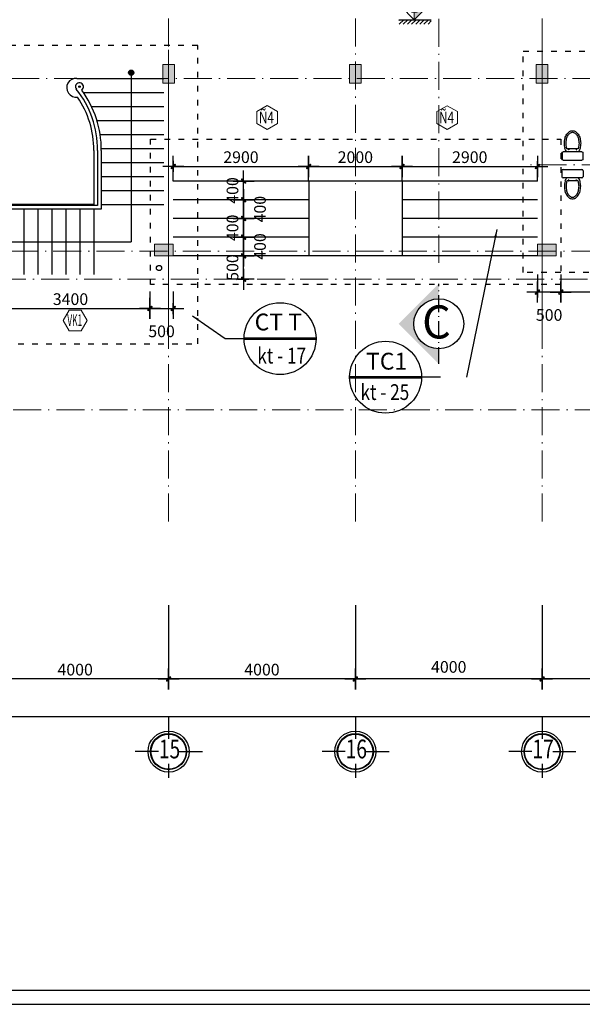
# Model space of a CAD drawing. Units: inches. Extents: x -20106 to 120779, y 77 to 44107.
# Drawn here: x 77350 to 89398, y 77 to 21158 of the extents above; entities that cross this region are included whole.
import ezdxf
from ezdxf.enums import TextEntityAlignment as Align

# ---------------------------------------------------------------- set-up
doc = ezdxf.new("R2010")
doc.units = ezdxf.units.IN
doc.header["$MEASUREMENT"] = 0
doc.linetypes.add('ACAD_ISO03W100', pattern=[30, 12, -18])
doc.linetypes.add('ACAD_ISO10W100', pattern=[18.5, 12, -3, 0.5, -3])
for name, color, linetype, lineweight in [('1-NET BAO', 142, 'Continuous', 20), ('KT', 135, 'Continuous', 18), ('MANH', 155, 'Continuous', 20), ('NOITHAT', 45, 'Continuous', 5), ('T', 1, 'Continuous', 30), ('TRUC', 251, 'ACAD_ISO10W100', 15), ('tuong', 6, 'Continuous', 20)]:
    doc.layers.add(name, color=color, linetype=linetype, lineweight=lineweight)
for name, color, linetype in [('A-Wall-Comp', 79, 'Continuous'), ('BLOCK', 74, 'Continuous'), ('cua12', 105, 'Continuous'), ('HOAN-THIEN', 7, 'Continuous'), ('khung ban ve1', 140, 'Continuous'), ('NC', 1, 'Continuous'), ('NETHIEN', 7, 'Continuous'), ('NETTHAAY', 4, 'Continuous'), ('TEXT', 7, 'Continuous'), ('TIM', 8, 'ACAD_ISO10W100'), ('WALL', 1, 'Continuous')]:
    doc.layers.add(name, color=color, linetype=linetype)
doc.styles.add('DIM', font='txt')
doc.styles.add('HELVE', font='txt')
doc.styles.add('KTNMEN', font='txt')
doc.styles.add('S1', font='txt')
doc.styles.get("Standard").update_dxf_attribs({"font": 'arial.ttf'})
doc.styles.add('VIET', font='vnsimli.shx', dxfattribs={"width": 0.9})
doc.styles.add('VNARIAL', font='txt')
doc.styles.add('wg', font='txt')
doc.dimstyles.get("Standard").update_dxf_attribs({"dimtxt": 0.18, "dimasz": 0.18, "dimexe": 0.18, "dimexo": 0.0625, "dimgap": 0.09, "dimtad": 0, "dimtih": 1, "dimtoh": 1, "dimdec": 4, "dimzin": 0, "dimdsep": 46, "dimtxsty": 'Standard', "dimcen": 0.09, "dimadec": 0, "dimazin": 0, "dimtfac": 1, "dimtdec": 4, "dimtofl": 0, "dimtmove": 0, "dimatfit": 3, "dimfxl": 1, "dimtolj": 1, "dimtzin": 0, "dimarcsym": 0})
doc.dimstyles.new('TUAN', dxfattribs={"dimscale": 0, "dimtxt": 250, "dimasz": 1.5, "dimexe": 1, "dimexo": 1, "dimgap": 75, "dimtad": 1, "dimdec": 0, "dimzin": 0, "dimdsep": 46, "dimtxsty": 'VIET', "dimblk1": 'HUE', "dimblk2": 'HUE', "dimsah": 1, "dimcen": 0.09, "dimdle": 100, "dimclrd": 135, "dimclre": 135, "dimclrt": 51, "dimadec": 0, "dimazin": 0, "dimtfac": 1, "dimtdec": 0, "dimtofl": 0, "dimtmove": 2, "dimatfit": 3, "dimldrblk": 'HUE', "dimfxl": 1, "dimtolj": 1, "dimtzin": 0, "dimarcsym": 0})

# ---------------------------------------------------------------- blocks, each defined once
blk = doc.blocks.new('HUE')
at = {"color": 135, "linetype": 'ByBlock'}
for p, q in [((0, 150), (0, -150)), ((-150, 0), (150, 0)), ((0, -83), (0, 75))]:
    blk.add_line(p, q, dxfattribs=at)
at = {"color": 2, "linetype": 'ByBlock', "const_width": 15, "flags": 128}
for points in [[(29, 29, 1), (19, 19, 1)], [(-19, -19, 1), (-29, -29, 1)]]:
    blk.add_lwpolyline(points, format="xyb", close=True, dxfattribs=at)
at = {"color": 2, "linetype": 'ByBlock'}
blk.add_point((0, 0), dxfattribs=at)
blk.add_trace([(34, 13), (13, 34), (-13, -34), (-34, -13)], dxfattribs=at)
blk = doc.blocks.new('*D321')
at = {"color": 135, "linetype": 'Continuous', "lineweight": -2, "transparency": 16777216}
for p, q in [((88538, 8624), (88538, 7042)), ((92538, 8624), (92538, 7042)), ((92537, 7043), (88540, 7043))]:
    blk.add_line(p, q, dxfattribs=at)
at = {"layer": 'DEFPOINTS', "color": 0, "linetype": 'Continuous', "transparency": 16777216}
for p in [(88538, 8625), (92538, 8625), (88538, 7043)]:
    blk.add_point(p, dxfattribs=at)
at = {"color": 135, "linetype": 'Continuous', "lineweight": -2, "transparency": 16777216, "xscale": 1.5, "yscale": 1.5, "zscale": 1.5, "rotation": 180}
blk.add_blockref('HUE', (88538, 7043), dxfattribs=at)
at = {"color": 135, "linetype": 'Continuous', "lineweight": -2, "transparency": 16777216, "xscale": 1.5, "yscale": 1.5, "zscale": 1.5}
blk.add_blockref('HUE', (92538, 7043), dxfattribs=at)
at = {"color": 51, "linetype": 'Continuous', "transparency": 16777216, "insert": (90538, 7243), "char_height": 250, "attachment_point": 5, "style": 'VIET'}
blk.add_mtext('\\A1;4000', dxfattribs=at)
blk = doc.blocks.new('*D322')
at = {"color": 135, "linetype": 'Continuous', "lineweight": -2, "transparency": 16777216}
for p, q in [((84538, 8624), (84538, 7042)), ((88538, 8624), (88538, 7042)), ((88537, 7043), (84540, 7043))]:
    blk.add_line(p, q, dxfattribs=at)
at = {"layer": 'DEFPOINTS', "color": 0, "linetype": 'Continuous', "transparency": 16777216}
for p in [(84538, 8625), (88538, 8625), (84538, 7043)]:
    blk.add_point(p, dxfattribs=at)
at = {"color": 135, "linetype": 'Continuous', "lineweight": -2, "transparency": 16777216, "xscale": 1.5, "yscale": 1.5, "zscale": 1.5, "rotation": 180}
blk.add_blockref('HUE', (84538, 7043), dxfattribs=at)
at = {"color": 135, "linetype": 'Continuous', "lineweight": -2, "transparency": 16777216, "xscale": 1.5, "yscale": 1.5, "zscale": 1.5}
blk.add_blockref('HUE', (88538, 7043), dxfattribs=at)
at = {"color": 51, "linetype": 'Continuous', "transparency": 16777216, "insert": (86538, 7301), "char_height": 250, "attachment_point": 5, "style": 'VIET'}
blk.add_mtext('\\A1;4000', dxfattribs=at)
blk = doc.blocks.new('*D323')
at = {"color": 135, "linetype": 'Continuous', "lineweight": -2, "transparency": 16777216}
for p, q in [((80538, 8624), (80538, 7042)), ((84538, 8624), (84538, 7042)), ((84537, 7043), (80540, 7043))]:
    blk.add_line(p, q, dxfattribs=at)
at = {"layer": 'DEFPOINTS', "color": 0, "linetype": 'Continuous', "transparency": 16777216}
for p in [(80538, 8625), (84538, 8625), (80538, 7043)]:
    blk.add_point(p, dxfattribs=at)
at = {"color": 135, "linetype": 'Continuous', "lineweight": -2, "transparency": 16777216, "xscale": 1.5, "yscale": 1.5, "zscale": 1.5, "rotation": 180}
blk.add_blockref('HUE', (80538, 7043), dxfattribs=at)
at = {"color": 135, "linetype": 'Continuous', "lineweight": -2, "transparency": 16777216, "xscale": 1.5, "yscale": 1.5, "zscale": 1.5}
blk.add_blockref('HUE', (84538, 7043), dxfattribs=at)
at = {"color": 51, "linetype": 'Continuous', "transparency": 16777216, "insert": (82538, 7243), "char_height": 250, "attachment_point": 5, "style": 'VIET'}
blk.add_mtext('\\A1;4000', dxfattribs=at)
blk = doc.blocks.new('*D324')
at = {"color": 135, "linetype": 'Continuous', "lineweight": -2, "transparency": 16777216}
for p, q in [((76538, 8624), (76538, 7042)), ((80538, 8624), (80538, 7042)), ((80537, 7043), (76540, 7043))]:
    blk.add_line(p, q, dxfattribs=at)
at = {"layer": 'DEFPOINTS', "color": 0, "linetype": 'Continuous', "transparency": 16777216}
for p in [(76538, 8625), (80538, 8625), (76538, 7043)]:
    blk.add_point(p, dxfattribs=at)
at = {"color": 135, "linetype": 'Continuous', "lineweight": -2, "transparency": 16777216, "xscale": 1.5, "yscale": 1.5, "zscale": 1.5, "rotation": 180}
blk.add_blockref('HUE', (76538, 7043), dxfattribs=at)
at = {"color": 135, "linetype": 'Continuous', "lineweight": -2, "transparency": 16777216, "xscale": 1.5, "yscale": 1.5, "zscale": 1.5}
blk.add_blockref('HUE', (80538, 7043), dxfattribs=at)
at = {"color": 51, "linetype": 'Continuous', "transparency": 16777216, "insert": (78538, 7243), "char_height": 250, "attachment_point": 5, "style": 'VIET'}
blk.add_mtext('\\A1;4000', dxfattribs=at)
blk = doc.blocks.new('gyuiuyi')
at = {"layer": 'cua12', "linetype": 'Continuous'}
for p, q in [((256238, 123003), (256238, 122524)), ((256020, 122249), (255525, 122249)), ((256467, 122249), (256962, 122249)), ((256238, 121988), (256238, 121691))]:
    blk.add_line(p, q, dxfattribs=at)
for radius in [387, 376]:
    blk.add_circle((256238, 122249), radius, dxfattribs=at)
at = {"layer": 'T', "linetype": 'Continuous'}
blk.add_circle((256238, 122249), 440, dxfattribs=at)
at = {"layer": 'TRUC', "color": 51, "linetype": 'Continuous', "ltscale": 0.75, "style": 'DIM', "text_generation_flag": 6, "width": 0.75}
blk.add_attdef('7', text='', height=402, rotation=180, dxfattribs=at).set_placement((256259, 122253), align=Align.MIDDLE)
blk = doc.blocks.new('*D375')
at = {"color": 135, "linetype": 'Continuous', "lineweight": -2, "transparency": 16777216}
for p, q in [((26098, 8624), (26098, 6241)), ((94538, 8624), (94538, 6241)), ((26100, 6242), (94537, 6242))]:
    blk.add_line(p, q, dxfattribs=at)
at = {"layer": 'DEFPOINTS', "color": 0, "linetype": 'Continuous', "transparency": 16777216}
for p in [(26098, 8625), (94538, 8625), (94538, 6242)]:
    blk.add_point(p, dxfattribs=at)
at = {"color": 135, "linetype": 'Continuous', "lineweight": -2, "transparency": 16777216, "xscale": 1.5, "yscale": 1.5, "zscale": 1.5, "rotation": 180}
blk.add_blockref('HUE', (26098, 6242), dxfattribs=at)
at = {"color": 135, "linetype": 'Continuous', "lineweight": -2, "transparency": 16777216, "xscale": 1.5, "yscale": 1.5, "zscale": 1.5}
blk.add_blockref('HUE', (94538, 6242), dxfattribs=at)
at = {"color": 51, "linetype": 'Continuous', "transparency": 16777216, "insert": (60318, 6442), "char_height": 250, "attachment_point": 5, "style": 'VIET'}
blk.add_mtext('\\A1;68440', dxfattribs=at)
blk = doc.blocks.new('*D404')
at = {"color": 135, "linetype": 'Continuous', "lineweight": -2, "transparency": 16777216}
for p, q in [((82255, 16102), (82144, 16102)), ((82145, 15604), (82145, 16101)), ((82255, 15602), (82144, 15602))]:
    blk.add_line(p, q, dxfattribs=at)
at = {"layer": 'DEFPOINTS', "color": 0, "linetype": 'Continuous', "transparency": 16777216}
for p in [(82145, 16102), (82256, 16102), (82256, 15602)]:
    blk.add_point(p, dxfattribs=at)
at = {"color": 135, "linetype": 'Continuous', "lineweight": -2, "transparency": 16777216, "xscale": 1.5, "yscale": 1.5, "zscale": 1.5}
for p, rotation in [((82145, 16102), 90), ((82145, 15602), 270)]:
    blk.add_blockref('HUE', p, dxfattribs=dict(at, rotation=rotation))
at = {"color": 51, "linetype": 'Continuous', "transparency": 16777216, "insert": (81907, 15852), "char_height": 250, "attachment_point": 5, "rotation": 90, "style": 'VIET'}
blk.add_mtext('\\A1;500', dxfattribs=at)
blk = doc.blocks.new('*D405')
at = {"color": 135, "linetype": 'Continuous', "lineweight": -2, "transparency": 16777216}
for p, q in [((82375, 16502), (82144, 16502)), ((82145, 16104), (82145, 16501)), ((82255, 16102), (82144, 16102))]:
    blk.add_line(p, q, dxfattribs=at)
at = {"layer": 'DEFPOINTS', "color": 0, "linetype": 'Continuous', "transparency": 16777216}
for p in [(82145, 16502), (82376, 16502), (82256, 16102)]:
    blk.add_point(p, dxfattribs=at)
at = {"color": 135, "linetype": 'Continuous', "lineweight": -2, "transparency": 16777216, "xscale": 1.5, "yscale": 1.5, "zscale": 1.5}
for p, rotation in [((82145, 16502), 90), ((82145, 16102), 270)]:
    blk.add_blockref('HUE', p, dxfattribs=dict(at, rotation=rotation))
at = {"color": 51, "linetype": 'Continuous', "transparency": 16777216, "insert": (82496, 16302), "char_height": 250, "attachment_point": 5, "rotation": 90, "style": 'VIET'}
blk.add_mtext('\\A1;400', dxfattribs=at)
blk = doc.blocks.new('*D406')
at = {"color": 135, "linetype": 'Continuous', "lineweight": -2, "transparency": 16777216}
for p, q in [((82375, 16902), (82144, 16902)), ((82145, 16504), (82145, 16901)), ((82375, 16502), (82144, 16502))]:
    blk.add_line(p, q, dxfattribs=at)
at = {"layer": 'DEFPOINTS', "color": 0, "linetype": 'Continuous', "transparency": 16777216}
for p in [(82145, 16902), (82376, 16902), (82376, 16502)]:
    blk.add_point(p, dxfattribs=at)
at = {"color": 135, "linetype": 'Continuous', "lineweight": -2, "transparency": 16777216, "xscale": 1.5, "yscale": 1.5, "zscale": 1.5}
for p, rotation in [((82145, 16902), 90), ((82145, 16502), 270)]:
    blk.add_blockref('HUE', p, dxfattribs=dict(at, rotation=rotation))
at = {"color": 51, "linetype": 'Continuous', "transparency": 16777216, "insert": (81907, 16702), "char_height": 250, "attachment_point": 5, "rotation": 90, "style": 'VIET'}
blk.add_mtext('\\A1;400', dxfattribs=at)
blk = doc.blocks.new('*D407')
at = {"color": 135, "linetype": 'Continuous', "lineweight": -2, "transparency": 16777216}
for p, q in [((82402, 17302), (82144, 17302)), ((82145, 16904), (82145, 17301)), ((82375, 16902), (82144, 16902))]:
    blk.add_line(p, q, dxfattribs=at)
at = {"layer": 'DEFPOINTS', "color": 0, "linetype": 'Continuous', "transparency": 16777216}
for p in [(82145, 17302), (82403, 17302), (82376, 16902)]:
    blk.add_point(p, dxfattribs=at)
at = {"color": 135, "linetype": 'Continuous', "lineweight": -2, "transparency": 16777216, "xscale": 1.5, "yscale": 1.5, "zscale": 1.5}
for p, rotation in [((82145, 17302), 90), ((82145, 16902), 270)]:
    blk.add_blockref('HUE', p, dxfattribs=dict(at, rotation=rotation))
at = {"color": 51, "linetype": 'Continuous', "transparency": 16777216, "insert": (82496, 17102), "char_height": 250, "attachment_point": 5, "rotation": 90, "style": 'VIET'}
blk.add_mtext('\\A1;400', dxfattribs=at)
blk = doc.blocks.new('*D408')
at = {"color": 135, "linetype": 'Continuous', "lineweight": -2, "transparency": 16777216}
for p, q in [((82495, 17702), (82144, 17702)), ((82145, 17304), (82145, 17701)), ((82402, 17302), (82144, 17302))]:
    blk.add_line(p, q, dxfattribs=at)
at = {"layer": 'DEFPOINTS', "color": 0, "linetype": 'Continuous', "transparency": 16777216}
for p in [(82145, 17702), (82496, 17702), (82403, 17302)]:
    blk.add_point(p, dxfattribs=at)
at = {"color": 135, "linetype": 'Continuous', "lineweight": -2, "transparency": 16777216, "xscale": 1.5, "yscale": 1.5, "zscale": 1.5}
for p, rotation in [((82145, 17702), 90), ((82145, 17302), 270)]:
    blk.add_blockref('HUE', p, dxfattribs=dict(at, rotation=rotation))
at = {"color": 51, "linetype": 'Continuous', "transparency": 16777216, "insert": (81907, 17502), "char_height": 250, "attachment_point": 5, "rotation": 90, "style": 'VIET'}
blk.add_mtext('\\A1;400', dxfattribs=at)
blk = doc.blocks.new('*D409')
at = {"color": 135, "linetype": 'Continuous', "lineweight": -2, "transparency": 16777216}
for p, q in [((80638, 17703), (80638, 18016)), ((80640, 18015), (83537, 18015)), ((83538, 17703), (83538, 18016))]:
    blk.add_line(p, q, dxfattribs=at)
at = {"layer": 'DEFPOINTS', "color": 0, "linetype": 'Continuous', "transparency": 16777216}
for p in [(83538, 18015), (80638, 17702), (83538, 17702)]:
    blk.add_point(p, dxfattribs=at)
at = {"color": 135, "linetype": 'Continuous', "lineweight": -2, "transparency": 16777216, "xscale": 1.5, "yscale": 1.5, "zscale": 1.5, "rotation": 180}
blk.add_blockref('HUE', (80638, 18015), dxfattribs=at)
at = {"color": 135, "linetype": 'Continuous', "lineweight": -2, "transparency": 16777216, "xscale": 1.5, "yscale": 1.5, "zscale": 1.5}
blk.add_blockref('HUE', (83538, 18015), dxfattribs=at)
at = {"color": 51, "linetype": 'Continuous', "transparency": 16777216, "insert": (82088, 18215), "char_height": 250, "attachment_point": 5, "style": 'VIET'}
blk.add_mtext('\\A1;2900', dxfattribs=at)
blk = doc.blocks.new('*D410')
at = {"color": 135, "linetype": 'Continuous', "lineweight": -2, "transparency": 16777216}
for p, q in [((83538, 17703), (83538, 18016)), ((83540, 18015), (85537, 18015)), ((85538, 17703), (85538, 18016))]:
    blk.add_line(p, q, dxfattribs=at)
at = {"layer": 'DEFPOINTS', "color": 0, "linetype": 'Continuous', "transparency": 16777216}
for p in [(85538, 18015), (83538, 17702), (85538, 17702)]:
    blk.add_point(p, dxfattribs=at)
at = {"color": 135, "linetype": 'Continuous', "lineweight": -2, "transparency": 16777216, "xscale": 1.5, "yscale": 1.5, "zscale": 1.5, "rotation": 180}
blk.add_blockref('HUE', (83538, 18015), dxfattribs=at)
at = {"color": 135, "linetype": 'Continuous', "lineweight": -2, "transparency": 16777216, "xscale": 1.5, "yscale": 1.5, "zscale": 1.5}
blk.add_blockref('HUE', (85538, 18015), dxfattribs=at)
at = {"color": 51, "linetype": 'Continuous', "transparency": 16777216, "insert": (84538, 18215), "char_height": 250, "attachment_point": 5, "style": 'VIET'}
blk.add_mtext('\\A1;2000', dxfattribs=at)
blk = doc.blocks.new('*D411')
at = {"color": 135, "linetype": 'Continuous', "lineweight": -2, "transparency": 16777216}
for p, q in [((85538, 17703), (85538, 18016)), ((85540, 18015), (88437, 18015)), ((88438, 17703), (88438, 18016))]:
    blk.add_line(p, q, dxfattribs=at)
at = {"layer": 'DEFPOINTS', "color": 0, "linetype": 'Continuous', "transparency": 16777216}
for p in [(88438, 18015), (85538, 17702), (88438, 17702)]:
    blk.add_point(p, dxfattribs=at)
at = {"color": 135, "linetype": 'Continuous', "lineweight": -2, "transparency": 16777216, "xscale": 1.5, "yscale": 1.5, "zscale": 1.5, "rotation": 180}
blk.add_blockref('HUE', (85538, 18015), dxfattribs=at)
at = {"color": 135, "linetype": 'Continuous', "lineweight": -2, "transparency": 16777216, "xscale": 1.5, "yscale": 1.5, "zscale": 1.5}
blk.add_blockref('HUE', (88438, 18015), dxfattribs=at)
at = {"color": 51, "linetype": 'Continuous', "transparency": 16777216, "insert": (86988, 18215), "char_height": 250, "attachment_point": 5, "style": 'VIET'}
blk.add_mtext('\\A1;2900', dxfattribs=at)
blk = doc.blocks.new('A$C4B0B73B3')
at = {"layer": 'KT'}
blk.add_lwpolyline([(532, 461), (266, 614), (0, 461), (0, 154), (266, 0), (532, 154)], close=True, dxfattribs=at)
at = {"color": 51, "style": 'HELVE', "width": 0.99971, "flags": 4}
blk.add_attdef('Ñ1', text='', height=300, dxfattribs=at).set_placement((57, 161), (443, 161), align=Align.FIT)
blk = doc.blocks.new('A$C4F5473D4')
at = {"layer": 'KT'}
blk.add_lwpolyline([(179, 621), (0, 310), (179, 0), (538, 0), (717, 310), (538, 621)], close=True, dxfattribs=at)
at = {"color": 51, "style": 'HELVE', "width": 0.99971, "flags": 4}
blk.add_attdef('Ñ1', text='', height=350, dxfattribs=at).set_placement((125, 144), (575, 144), align=Align.FIT)
blk = doc.blocks.new('*D540')
at = {"color": 135, "linetype": 'Continuous', "lineweight": -2, "transparency": 16777216}
for p, q in [((88938, 15700), (88938, 15324)), ((92638, 15700), (92638, 15324)), ((92637, 15325), (88940, 15325))]:
    blk.add_line(p, q, dxfattribs=at)
at = {"layer": 'DEFPOINTS', "color": 0, "linetype": 'Continuous', "transparency": 16777216}
for p in [(88938, 15701), (92638, 15701), (88938, 15325)]:
    blk.add_point(p, dxfattribs=at)
at = {"color": 135, "linetype": 'Continuous', "lineweight": -2, "transparency": 16777216, "xscale": 1.5, "yscale": 1.5, "zscale": 1.5, "rotation": 180}
blk.add_blockref('HUE', (88938, 15325), dxfattribs=at)
at = {"color": 135, "linetype": 'Continuous', "lineweight": -2, "transparency": 16777216, "xscale": 1.5, "yscale": 1.5, "zscale": 1.5}
blk.add_blockref('HUE', (92638, 15325), dxfattribs=at)
at = {"color": 51, "linetype": 'Continuous', "transparency": 16777216, "insert": (90788, 15525), "char_height": 250, "attachment_point": 5, "style": 'VIET'}
blk.add_mtext('\\A1;3700', dxfattribs=at)
blk = doc.blocks.new('*D541')
at = {"color": 135, "linetype": 'Continuous', "lineweight": -2, "transparency": 16777216}
for p, q in [((88438, 15700), (88438, 15324)), ((88938, 15700), (88938, 15324)), ((88937, 15325), (88440, 15325))]:
    blk.add_line(p, q, dxfattribs=at)
at = {"layer": 'DEFPOINTS', "color": 0, "linetype": 'Continuous', "transparency": 16777216}
for p in [(88438, 15701), (88938, 15701), (88438, 15325)]:
    blk.add_point(p, dxfattribs=at)
at = {"color": 135, "linetype": 'Continuous', "lineweight": -2, "transparency": 16777216, "xscale": 1.5, "yscale": 1.5, "zscale": 1.5, "rotation": 180}
blk.add_blockref('HUE', (88438, 15325), dxfattribs=at)
at = {"color": 135, "linetype": 'Continuous', "lineweight": -2, "transparency": 16777216, "xscale": 1.5, "yscale": 1.5, "zscale": 1.5}
blk.add_blockref('HUE', (88938, 15325), dxfattribs=at)
at = {"color": 51, "linetype": 'Continuous', "transparency": 16777216, "insert": (88688, 14836), "char_height": 250, "attachment_point": 5, "style": 'VIET'}
blk.add_mtext('\\A1;500', dxfattribs=at)
blk = doc.blocks.new('*D542')
at = {"color": 135, "linetype": 'Continuous', "lineweight": -2, "transparency": 16777216}
for p, q in [((76738, 15338), (76738, 14974)), ((80138, 15338), (80138, 14974)), ((76740, 14975), (80137, 14975))]:
    blk.add_line(p, q, dxfattribs=at)
at = {"layer": 'DEFPOINTS', "color": 0, "linetype": 'Continuous', "transparency": 16777216}
for p in [(76738, 15339), (80138, 15339), (80138, 14975)]:
    blk.add_point(p, dxfattribs=at)
at = {"color": 135, "linetype": 'Continuous', "lineweight": -2, "transparency": 16777216, "xscale": 1.5, "yscale": 1.5, "zscale": 1.5, "rotation": 180}
blk.add_blockref('HUE', (76738, 14975), dxfattribs=at)
at = {"color": 135, "linetype": 'Continuous', "lineweight": -2, "transparency": 16777216, "xscale": 1.5, "yscale": 1.5, "zscale": 1.5}
blk.add_blockref('HUE', (80138, 14975), dxfattribs=at)
at = {"color": 51, "linetype": 'Continuous', "transparency": 16777216, "insert": (78438, 15175), "char_height": 250, "attachment_point": 5, "style": 'VIET'}
blk.add_mtext('\\A1;3400', dxfattribs=at)
blk = doc.blocks.new('*D549')
at = {"color": 135, "linetype": 'Continuous', "lineweight": -2, "transparency": 16777216}
for p, q in [((80138, 15338), (80138, 14974)), ((80638, 15338), (80638, 14974)), ((80140, 14975), (80637, 14975))]:
    blk.add_line(p, q, dxfattribs=at)
at = {"layer": 'DEFPOINTS', "color": 0, "linetype": 'Continuous', "transparency": 16777216}
for p in [(80138, 15339), (80638, 15339), (80638, 14975)]:
    blk.add_point(p, dxfattribs=at)
at = {"color": 135, "linetype": 'Continuous', "lineweight": -2, "transparency": 16777216, "xscale": 1.5, "yscale": 1.5, "zscale": 1.5, "rotation": 180}
blk.add_blockref('HUE', (80138, 14975), dxfattribs=at)
at = {"color": 135, "linetype": 'Continuous', "lineweight": -2, "transparency": 16777216, "xscale": 1.5, "yscale": 1.5, "zscale": 1.5}
blk.add_blockref('HUE', (80638, 14975), dxfattribs=at)
at = {"color": 51, "linetype": 'Continuous', "transparency": 16777216, "insert": (80388, 14486), "char_height": 250, "attachment_point": 5, "style": 'VIET'}
blk.add_mtext('\\A1;500', dxfattribs=at)
blk = doc.blocks.new('sdfdff')
at = {"layer": 'MANH'}
blk.add_hatch(color=256, dxfattribs=at).paths.add_polyline_path([(-252509, -123531), (-252509, -123681), (-252220, -123390), (-252368, -123390, -0.414214)])
for p, q in [((-252509, -123681), (-252509, -122773)), ((-252882, -123390), (-251250, -123390)), ((-252509, -123681), (-252797, -123390)), ((-252509, -123681), (-252220, -123390))]:
    blk.add_line(p, q, dxfattribs=at)
blk.add_circle((-252509, -123390), 141, dxfattribs=at)
at = {"color": 51, "style": 'KTNMEN'}
blk.add_attdef('%%P0.000', (-252336, -123305), '', height=250, dxfattribs=at)
blk = doc.blocks.new('A$C369B0389')
at = {"layer": 'BLOCK'}
for p, q in [((450, 23), (450, 428)), ((473, 450), (608, 450)), ((630, 428), (630, 23)), ((387, 105), (387, 345)), ((387, 311), (387, 303)), ((407, 311), (387, 311)), ((387, 303), (407, 303)), ((407, 303), (407, 311)), ((387, 138), (387, 147)), ((387, 147), (407, 147)), ((407, 138), (387, 138)), ((407, 147), (407, 138)), ((608, 0), (473, 0))]:
    blk.add_line(p, q, dxfattribs=at)
for centre, radius, start, end in [((473, 428), 22.5, 90, 180), ((608, 428), 22.5, 0, 90), ((116, 225), 116, 147.5002, 180), ((116, 225), 116, 180, 212.4998), ((189, 178), 203, 123.0315, 147.5002), ((116, 225), 80.4, 147.5002, 180), ((116, 225), 80.4, 180, 212.4998), ((189, 178), 167, 123.0315, 147.5002), ((237, 105), 291, 105.0731, 123.0315), ((237, 105), 255, 105.0731, 123.0315), ((269, -12), 412, 90, 105.0731), ((269, -12), 376, 90, 105.0731), ((269, -12), 412, 74.9269, 90), ((269, -12), 376, 74.9269, 90), ((300, 105), 255, 70.176, 74.9269), ((300, 105), 291, 59.0966, 74.9269), ((189, 272), 203, 212.4998, 236.9685), ((189, 272), 167, 212.4998, 236.9685), ((237, 345), 291, 236.9685, 254.9269), ((237, 345), 255, 236.9685, 254.9269), ((269, 462), 412, 254.9269, 270), ((269, 462), 376, 254.9269, 270), ((269, 462), 376, 270, 285.0731), ((269, 462), 412, 270, 285.0731), ((300, 345), 255, 285.0731, 289.824), ((300, 345), 291, 285.0731, 300.9034), ((473, 23), 22.5, 180, 270), ((608, 23), 22.5, 270, 0)]:
    blk.add_arc(centre, radius, start, end, dxfattribs=at)
blk = doc.blocks.new('¶edsd')
at = {"layer": 'NOITHAT', "ltscale": 2}
h = blk.add_hatch(color=256, dxfattribs=at)
h.paths.add_polyline_path([(258469, 695107), (258469, 695429), (257611, 694571), (257933, 694571, -0.414214)])
h.paths.add_polyline_path([(257611, 694571), (258469, 693712), (258469, 694034, -0.414214), (257933, 694571)])
at = {"layer": 'NETTHAAY', "ltscale": 2}
blk.add_circle((258469, 694571), 536, dxfattribs=at)
at = {"layer": 'TIM', "ltscale": 30}
blk.add_line((258469, 693712), (258469, 695429), dxfattribs=at)
at = {"layer": 'TRUC', "ltscale": 50}
blk.add_line((258469, 695878), (258469, 714406), dxfattribs=at)
at = {"layer": 'TEXT', "insert": (258728, 694965), "char_height": 565.71, "width": 557.23, "attachment_point": 3, "style": 'wg'}
blk.add_mtext('{\\H1.252x;C}', dxfattribs=at)

msp = doc.modelspace()

# ---------------------------------------------------------------- hatches: boundary and pattern name
at = {"layer": '1-NET BAO', "ltscale": 100}
h = msp.add_hatch(color=256, dxfattribs=at)
h.dxf.hatch_style = 1
h.paths.add_polyline_path([(80663.3, 19802.2), (80663.3, 20202.2), (80413.3, 20202.2), (80413.3, 19802.2)])
h = msp.add_hatch(color=256, dxfattribs=at)
h.dxf.hatch_style = 1
h.paths.add_polyline_path([(84663.3, 19802.2), (84663.3, 20202.2), (84413.3, 20202.2), (84413.3, 19802.2)])
h = msp.add_hatch(color=256, dxfattribs=at)
h.dxf.hatch_style = 1
h.paths.add_polyline_path([(88663.3, 19802.2), (88663.3, 20202.2), (88413.3, 20202.2), (88413.3, 19802.2)])
h = msp.add_hatch(color=256, dxfattribs=at)
h.dxf.hatch_style = 1
h.paths.add_polyline_path([(80638.3, 16102.2), (80638.3, 16352.2), (80238.3, 16352.2), (80238.3, 16102.2)])
h = msp.add_hatch(color=256, dxfattribs=at)
h.dxf.hatch_style = 1
h.paths.add_polyline_path([(88838.3, 16102.2), (88838.3, 16352.2), (88438.3, 16352.2), (88438.3, 16102.2)])
at = {"layer": 'A-Wall-Comp', "linetype": 'Continuous'}
h = msp.add_hatch(dxfattribs=at)
h.set_pattern_fill('ANSI31', color=256, scale=500, style=0)
h.set_pattern_definition([(45, (768707.394, -1051983.92), (-44.1941738, 44.1941738), [])])
h.paths.add_polyline_path([(86164.9, 21158.3), (85469.4, 21158.3), (85469.4, 21061.6), (86164.9, 21061.6)])
at = {"layer": 'NETHIEN', "linetype": 'Continuous'}
msp.add_hatch(color=256, dxfattribs=at).paths.add_polyline_path([(79738.3, 20079.7, 1.0000008), (79738.3, 19967.8, 1.0000008)])

# ---------------------------------------------------------------- linework, layer by layer
at = {"linetype": 'Continuous'}
for p, q in [((79738.3, 20015.1), (79738.3, 16402.2)), ((88438.3, 17702.2), (80638.3, 17702.2)), ((83538.3, 17702.2), (83538.3, 16102.2)), ((85538.3, 17702.2), (85538.3, 16102.2)), ((83538.3, 17302.2), (80638.3, 17302.2)), ((88438.3, 17302.2), (85538.3, 17302.2)), ((79098.3, 17102.2), (76438.3, 17102.2)), ((79018.3, 17182.2), (76518.3, 17182.2)), ((78938.3, 17202.2), (76538.3, 17202.2)), ((77438.3, 17102.2), (77438.3, 15702.2)), ((77738.3, 17102.2), (77738.3, 15702.2)), ((78038.3, 17102.2), (78038.3, 15702.2)), ((78338.3, 17102.2), (78338.3, 15702.2)), ((78638.3, 17102.2), (78638.3, 15702.2)), ((78938.3, 17102.2), (78938.3, 15702.2)), ((83538.3, 16902.2), (80638.3, 16902.2)), ((88438.3, 16902.2), (85538.3, 16902.2)), ((83538.3, 16502.2), (80638.3, 16502.2)), ((88438.3, 16502.2), (85538.3, 16502.2)), ((75638.3, 16402.2), (79738.3, 16402.2)), ((88438.3, 16102.2), (80638.3, 16102.2))]:
    msp.add_line(p, q, dxfattribs=at)
at = {"ltscale": 4}
msp.add_circle((78630.8, 19723.7), 16.7, dxfattribs=at)
for centre, radius, start, end in [((78558.6, 19701.4), 201.2, 86.29576, 278.28013), ((78630.8, 19723.7), 86.3, 303.19528, 220.85212), ((76921.7, 18365.9), 2096.6, 359.82012, 38.5728), ((76921.7, 18365.9), 2176.6, 359.82012, 36.20418), ((76921.7, 18365.9), 2016.6, 359.82012, 34.30205)]:
    msp.add_arc(centre, radius, start, end, dxfattribs=at)
at = {"layer": '1-NET BAO', "ltscale": 100}
for points in [[(80663.3, 20202.2), (80413.3, 20202.2), (80413.3, 19802.2), (80663.3, 19802.2)], [(84663.3, 20202.2), (84413.3, 20202.2), (84413.3, 19802.2), (84663.3, 19802.2)], [(88663.3, 20202.2), (88413.3, 20202.2), (88413.3, 19802.2), (88663.3, 19802.2)], [(80638.3, 16352.2), (80638.3, 16102.2), (80238.3, 16102.2), (80238.3, 16352.2)], [(88838.3, 16352.2), (88838.3, 16102.2), (88438.3, 16102.2), (88438.3, 16352.2)]]:
    msp.add_lwpolyline(points, close=True, dxfattribs=at)
at = {"layer": 'DEFPOINTS'}
msp.add_lwpolyline([(120778.9, 77), (120778.9, 42853.1), (-216.3, 42853.1), (-216.3, 77)], close=True, dxfattribs=at)
at = {"layer": 'HOAN-THIEN', "linetype": 'ByBlock'}
for points in [[(83697.7, 14329.2, 57.6, 57.6, 0), (82156.3, 14329.2, 0, 0, 0), (81751.8, 14329.2, 0, 0, 0)], [(84414.5, 13503.6, 57.6, 57.6, 0), (85956, 13503.6, 0, 0, 0), (86917.4, 13503.6, 0, 0, 0)]]:
    msp.add_lwpolyline(points, format="xyseb", dxfattribs=at)
at = {"layer": 'khung ban ve1'}
msp.add_lwpolyline([(120749, 376.8), (120749, 42078.2), (3082.7, 42078.2), (3082.7, 376.8)], close=True, dxfattribs=at)
at = {"layer": 'NETHIEN', "linetype": 'Continuous'}
for p, q in [((85469.4, 21158.3), (86158.9, 21158.3)), ((78571.6, 19902.2), (80438.3, 19902.2)), ((78713, 19602.2), (80438.3, 19602.2)), ((78886.6, 19302.2), (80438.3, 19302.2)), ((79003.2, 19002.2), (80438.3, 19002.2)), ((79072.1, 18702.2), (80438.3, 18702.2)), ((78938.3, 18359.5), (78938.3, 17202.2)), ((79018.3, 18359.3), (79018.3, 17182.2)), ((79098, 18402.2), (80438.3, 18402.2)), ((79098.3, 18359), (79098.3, 17102.2)), ((79098.3, 18102.2), (80438.3, 18102.2)), ((79098.3, 17802.2), (80438.3, 17802.2)), ((79098.3, 17502.2), (80438.3, 17502.2)), ((79098.3, 17202.2), (80438.3, 17202.2))]:
    msp.add_line(p, q, dxfattribs=at)
at = {"layer": 'NETHIEN', "ltscale": 4}
for p, q in [((81751.8, 14329.2), (82156.3, 14329.2)), ((86360.5, 13503.6), (85956, 13503.6))]:
    msp.add_line(p, q, dxfattribs=at)
at = {"layer": 'NETHIEN', "linetype": 'ACAD_ISO03W100', "ltscale": 10}
for points in [[(81164, 20606.6), (71317.9, 20606.6), (71317.9, 14219.8), (81164, 14219.8)], [(88133.4, 20481.5), (95236.4, 20481.5), (95236.4, 15747.4), (88133.4, 15747.4)], [(80154, 18597.2), (88935.6, 18597.2), (88935.6, 15487.2), (80154, 15487.2)]]:
    msp.add_lwpolyline(points, close=True, dxfattribs=at)
at = {"layer": 'NETHIEN', "linetype": 'Continuous'}
msp.add_circle((79738.3, 20023.7), 56, dxfattribs=at)
at = {"layer": 'T', "ltscale": 4}
msp.add_circle((80333.6, 15841.7), 55, dxfattribs=at)
at = {"layer": 'TRUC', "ltscale": 50}
for p, q in [((80538.3, 10411.2), (80538.3, 35206.2)), ((84538.3, 10411.2), (84538.3, 35206.2)), ((88538.3, 10411.2), (88538.3, 35206.2)), ((88538.3, 14504.2), (88538.3, 21122.2)), ((80538.3, 14678.2), (80538.3, 20515.2)), ((95341.3, 19902.2), (25079.8, 19902.2)), ((95536.3, 18052.2), (88165.6, 18052.2)), ((95318.8, 16202.2), (25101.3, 16202.2)), ((25083.3, 15602.2), (95275.3, 15602.2)), ((95384.8, 12802.2), (24999.3, 12802.2))]:
    msp.add_line(p, q, dxfattribs=at)
at = {"layer": 'WALL'}
for centre in [(82926.2, 14329.2), (85186.1, 13503.6)]:
    msp.add_circle(centre, 769.9, dxfattribs=at)

# ---------------------------------------------------------------- block references
at = {"layer": 'NC', "linetype": 'Continuous'}
for p, values in [((-175700.2, -116761.7), {'7': '15'}), ((-171700.2, -116761.7), {'7': '16'}), ((-167700.2, -116761.7), {'7': '17'})]:
    msp.add_blockref('gyuiuyi', p, dxfattribs=at).add_auto_attribs(values)
at = {"layer": 'NETHIEN', "linetype": 'Continuous'}
msp.add_blockref('¶edsd', (-172144.9, -679923.5), dxfattribs=at)
at = {"layer": 'NETHIEN'}
ref = msp.add_blockref('A$C4B0B73B3', (82425.4, 18806.5), dxfattribs=dict(at, xscale=0.8333333334885538, yscale=0.8333333334885538, zscale=0.8333333334885538))
ref.add_attrib('Ñ1', 'Ñ4', dxfattribs={"layer": '0', "color": 51, "height": 250, "style": 'HELVE', "width": 0.729518, "flags": 4}).set_placement((82473.2, 18940.6), (82794.5, 18940.6), align=Align.FIT)
ref = msp.add_blockref('A$C4B0B73B3', (86283.7, 18804.9), dxfattribs=dict(at, xscale=0.8333333334885538, yscale=0.8333333334885538, zscale=0.8333333334885538))
ref.add_attrib('Ñ1', 'Ñ4', dxfattribs={"layer": '0', "color": 51, "height": 250, "style": 'HELVE', "width": 0.729518, "flags": 4}).set_placement((86331.5, 18939), (86652.8, 18939), align=Align.FIT)
at = {"layer": 'NETHIEN', "linetype": 'Continuous', "xscale": -1, "rotation": 90}
msp.add_blockref('A$C369B0389', (89413.3, 18782.2), dxfattribs=at)
at = {"layer": 'NETHIEN', "linetype": 'Continuous', "rotation": 90}
msp.add_blockref('A$C369B0389', (89413.3, 17322.2), dxfattribs=at)
at = {"layer": 'NETHIEN'}
ref = msp.add_blockref('A$C4F5473D4', (78279.8, 14496.7), dxfattribs=dict(at, xscale=0.7142857143189758, yscale=0.7142857143189758, zscale=0.7142857143189758))
ref.add_attrib('Ñ1', 'VK1', dxfattribs={"layer": '0', "color": 51, "height": 250, "style": 'HELVE', "width": 0.586786, "flags": 4}).set_placement((78368.9, 14599.6), (78690.2, 14599.6), align=Align.FIT)
at = {"layer": 'tuong'}
msp.add_blockref('sdfdff', (338309, 144839.5), dxfattribs=at).add_auto_attribs({'%%P0.000': '%%P 0.000'})

# ---------------------------------------------------------------- texts
at = {"layer": 'NETHIEN', "style": 'S1'}
for s, p in [('CT T', (82887.4, 14505.5)), ('TC1', (85207.9, 13666.7))]:
    msp.add_text(s, height=360, dxfattribs=at).set_placement(p, align=Align.CENTER)
at = {"layer": 'NETHIEN', "style": 'VNARIAL', "width": 0.8}
for s, p in [('kt - 17', (82961.1, 13796.2)), ('kt - 25', (85170.1, 13016.4))]:
    msp.add_text(s, height=337.5, dxfattribs=at).set_placement(p, align=Align.CENTER)

# ---------------------------------------------------------------- dimensions: what is measured, and where the dimension line sits
at = {"linetype": 'Continuous'}
for p1, p2, distance, picture, middle in [((80638.3, 17702.2), (83538.3, 17702.2), 312.7, '*D409', (82088.3, 18214.9)), ((82255.9, 15602.2), (82255.9, 16102.2), 110.7, '*D404', (81906.7, 15852.2)), ((76738.3, 15339.2), (80138.3, 15339.2), -364.5, '*D542', (78438.3, 15174.7)), ((26098.3, 8624.5), (94538.3, 8624.5), -2382.2, '*D375', (60318.3, 6442.3))]:
    dim = msp.add_aligned_dim(p1=p1, p2=p2, distance=distance, dimstyle='TUAN', override={"dimscale": 1}, dxfattribs=at)
    dim.commit()
    dim.dimension.update_dxf_attribs({"geometry": picture, "text_midpoint": middle})
for base, p1, p2, angle, picture, middle in [((85538.3, 18014.9), (83538.3, 17702.2), (85538.3, 17702.2), 180, '*D410', (84538.3, 18214.9)), ((88438.3, 18014.9), (85538.3, 17702.2), (88438.3, 17702.2), 180, '*D411', (86988.3, 18214.9)), ((82145.2, 17702.2), (82403.5, 17302.2), (82495.7, 17702.2), 270, '*D408', (81906.7, 17502.2)), ((82145.2, 16902.2), (82375.8, 16502.2), (82375.8, 16902.2), 270, '*D406', (81906.7, 16702.2)), ((80638.3, 14974.7), (80138.3, 15339.2), (80638.3, 15339.2), 180, '*D549', (80388.3, 14486.2))]:
    dim = msp.add_linear_dim(base=base, p1=p1, p2=p2, angle=angle, dimstyle='TUAN', override={"dimscale": 1}, dxfattribs=at)
    dim.commit()
    dim.dimension.update_dxf_attribs({"geometry": picture, "text_midpoint": middle})
for base, p1, p2, picture, middle in [((82145.2, 17302.2), (82375.8, 16902.2), (82403.5, 17302.2), '*D407', (82495.7, 17102.2)), ((82145.2, 16502.2), (82255.9, 16102.2), (82375.8, 16502.2), '*D405', (82495.7, 16302.2))]:
    dim = msp.add_linear_dim(base=base, p1=p1, p2=p2, angle=270, dimstyle='TUAN', override={"dimscale": 1}, dxfattribs=at)
    dim.commit()
    dim.dimension.update_dxf_attribs({"geometry": picture, "text_midpoint": middle, "dimtype": 160})
for base, p1, p2, picture, middle in [((88438.3, 15325), (88938.3, 15701.4), (88438.3, 15701.4), '*D541', (88688.3, 14836.5)), ((88938.3, 15325), (92638.3, 15701.4), (88938.3, 15701.4), '*D540', (90788.3, 15525)), ((76538.3, 7042.7), (80538.3, 8624.5), (76538.3, 8624.5), '*D324', (78538.3, 7242.7)), ((80538.3, 7042.7), (84538.3, 8624.5), (80538.3, 8624.5), '*D323', (82538.3, 7242.7)), ((88538.3, 7042.7), (92538.1, 8624.5), (88538.3, 8624.5), '*D321', (90538.2, 7242.7))]:
    dim = msp.add_linear_dim(base=base, p1=p1, p2=p2, dimstyle='TUAN', override={"dimscale": 1}, dxfattribs=at)
    dim.commit()
    dim.dimension.update_dxf_attribs({"geometry": picture, "text_midpoint": middle})
dim = msp.add_linear_dim(base=(84538.3, 7042.7), p1=(88538.3, 8624.5), p2=(84538.3, 8624.5), dimstyle='TUAN', override={"dimscale": 1}, dxfattribs=at)
dim.commit()
dim.dimension.update_dxf_attribs({"geometry": '*D322', "text_midpoint": (86538.3, 7300.7), "dimtype": 160})

# ---------------------------------------------------------------- leaders
at = {"layer": 'HOAN-THIEN', "linetype": 'ByBlock'}
for points in [[(87570.6, 16663.5), (86917.4, 13503.6)], [(81048.6, 14820.6), (81751.8, 14329.2)]]:
    msp.add_leader(points, dimstyle='Standard', override={"dimscale": 1, "dimasz": 150, "dimtad": 0}, dxfattribs=at)

doc.saveas('drawing.dxf')
